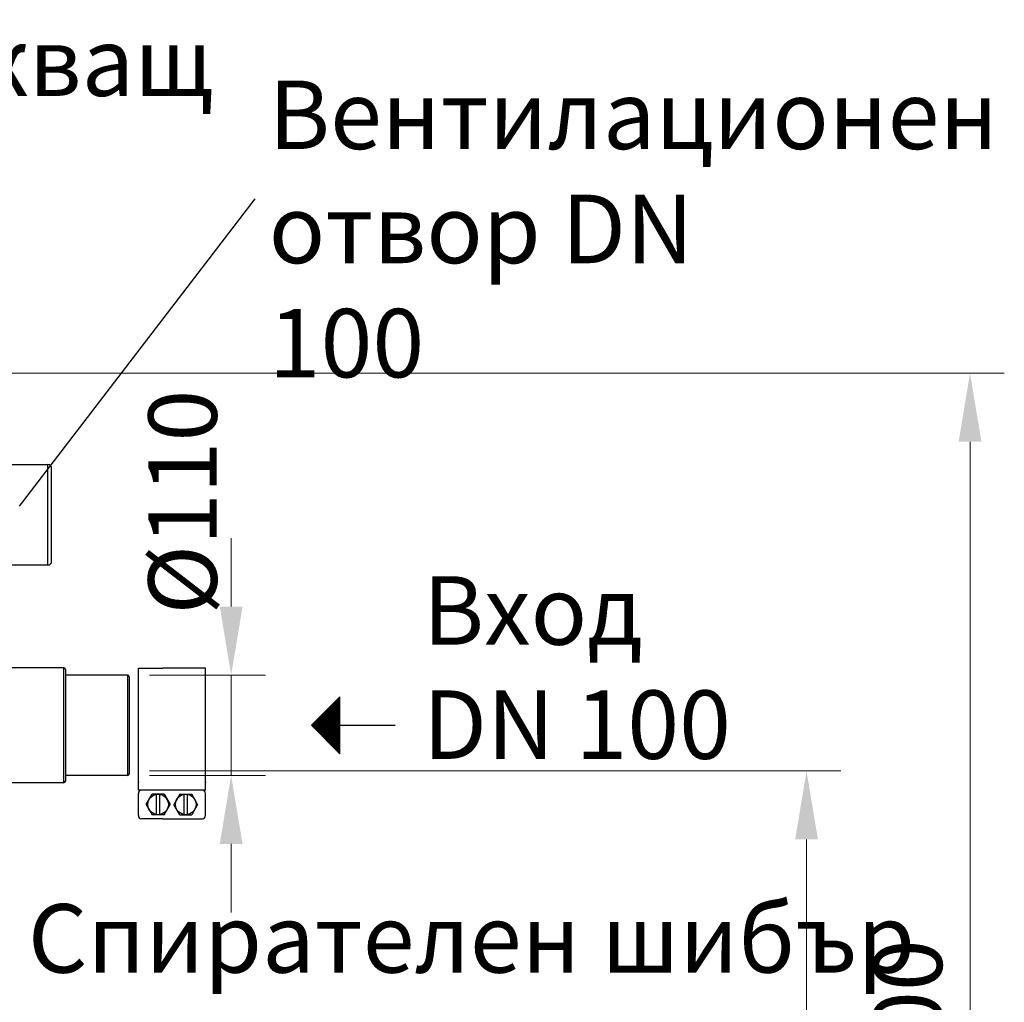
# Model space of a CAD drawing. Units: millimetres. Extents: x 2546 to 9211, y 16085 to 19852.
# Drawn here: x 5458 to 6537, y 18668 to 19744 of the extents above; entities that cross this region are included whole.
import ezdxf

# ---------------------------------------------------------------- set-up
doc = ezdxf.new("R2010")
doc.units = ezdxf.units.MM
doc.header["$LTSCALE"] = 2
for name, color, linetype in [('ACO DIM', 1, 'Continuous'), ('ACO DIM @ 30', 1, 'Continuous'), ('ACO TEXT @ 30', 1, 'Continuous')]:
    doc.layers.add(name, color=color, linetype=linetype)
doc.layers.add('bezugslinien', color=3, linetype='Continuous', lineweight=25)
doc.layers.add('körperlinien dünn', color=1, linetype='Continuous', lineweight=25)
doc.styles.add('ACO', font='trebuc.ttf', dxfattribs={"width": 0.8})
doc.styles.get("Standard").update_dxf_attribs({"font": 'simplex.shx'})
doc.dimstyles.new('ISO-25', dxfattribs={"dimtxt": 2.5, "dimasz": 2.5, "dimexe": 1.25, "dimexo": 0.625, "dimtad": 1, "dimtxsty": 'Standard', "dimcen": 2.5, "dimadec": 0, "dimazin": 0, "dimtfac": 1, "dimtmove": 0, "dimatfit": 3, "dimfxl": 1, "dimarcsym": 0})

# ---------------------------------------------------------------- blocks, each defined once
blk = doc.blocks.new('*D342')
at = {"layer": 'ACO DIM', "color": 0, "lineweight": 5, "transparency": 16777216}
for p, q in [((5600.6, 18921.3), (6357.7, 18921.3)), ((6320.2, 17940.3), (6320.2, 18846.3)), ((5497, 17865.3), (6357.7, 17865.3))]:
    blk.add_line(p, q, dxfattribs=at)
at = {"layer": 'ACO DIM', "color": 0, "transparency": 16777216}
for points in [[(6307.7, 18846.3), (6332.7, 18846.3), (6320.2, 18921.3)], [(6307.7, 17940.3), (6332.7, 17940.3), (6320.2, 17865.3)]]:
    blk.add_solid(points, dxfattribs=at)
at = {"layer": 'Defpoints', "color": 0, "transparency": 16777216}
for p in [(5581.9, 18921.3), (6320.2, 18921.3), (5478.3, 17865.3)]:
    blk.add_point(p, dxfattribs=at)
at = {"layer": 'ACO DIM', "color": 0, "lineweight": 5, "transparency": 16777216, "insert": (6252.1, 18332.2), "char_height": 75, "attachment_point": 5, "rotation": 90, "style": 'ACO'}
blk.add_mtext('\\A1;1055', dxfattribs=at)
blk = doc.blocks.new('*D345')
at = {"layer": 'ACO DIM', "color": 0, "lineweight": 5, "transparency": 16777216}
for p, q in [((5689.9, 19101.3), (5689.9, 19176.3)), ((5600.6, 19026.3), (5727.4, 19026.3)), ((5689.9, 18916.3), (5689.9, 19026.3)), ((5600.6, 18916.3), (5727.4, 18916.3)), ((5689.9, 18841.3), (5689.9, 18766.3))]:
    blk.add_line(p, q, dxfattribs=at)
at = {"layer": 'ACO DIM', "color": 0, "transparency": 16777216}
for points in [[(5677.4, 19101.3), (5702.4, 19101.3), (5689.9, 19026.3)], [(5677.4, 18841.3), (5702.4, 18841.3), (5689.9, 18916.3)]]:
    blk.add_solid(points, dxfattribs=at)
at = {"layer": 'Defpoints', "color": 0, "transparency": 16777216}
for p in [(5581.9, 19026.3), (5689.9, 19026.3), (5581.9, 18916.3)]:
    blk.add_point(p, dxfattribs=at)
at = {"layer": 'ACO DIM', "color": 0, "lineweight": 5, "transparency": 16777216, "insert": (5636.7, 19215.6), "char_height": 75, "attachment_point": 5, "rotation": 90, "style": 'ACO'}
blk.add_mtext('\\A1;%%c110', dxfattribs=at)
blk = doc.blocks.new('*D341')
at = {"layer": 'ACO DIM', "color": 0, "lineweight": 5, "transparency": 16777216}
for p, q in [((5197, 19356.8), (6536.8, 19356.8)), ((6499.3, 19281.8), (6499.3, 17940.3)), ((5497, 17865.3), (6536.8, 17865.3))]:
    blk.add_line(p, q, dxfattribs=at)
at = {"layer": 'ACO DIM', "color": 0, "transparency": 16777216}
for points in [[(6486.8, 19281.8), (6511.8, 19281.8), (6499.3, 19356.8)], [(6486.8, 17940.3), (6511.8, 17940.3), (6499.3, 17865.3)]]:
    blk.add_solid(points, dxfattribs=at)
at = {"layer": 'Defpoints', "color": 0, "transparency": 16777216}
for p in [(5178.3, 19356.8), (5478.3, 17865.3), (6499.3, 17865.3)]:
    blk.add_point(p, dxfattribs=at)
at = {"layer": 'ACO DIM', "color": 0, "lineweight": 5, "transparency": 16777216, "insert": (6431.2, 18623.4), "char_height": 75, "attachment_point": 5, "rotation": 90, "style": 'ACO'}
blk.add_mtext('\\A1;1500', dxfattribs=at)

msp = doc.modelspace()

# ---------------------------------------------------------------- linework, layer by layer
at = {"layer": 'bezugslinien'}
for p, q in [((5715.984, 19547.682), (5457.532, 19211.213)), ((5809.122, 19002.521), (5777.872, 18971.271)), ((5800.997, 18948.146), (5800.997, 18994.396)), ((5802.247, 18946.896), (5802.247, 18995.647)), ((5803.497, 18945.646), (5803.497, 18996.896)), ((5804.747, 18944.396), (5804.747, 18998.146)), ((5805.997, 18943.146), (5805.997, 18999.396)), ((5807.247, 18941.896), (5807.247, 19000.647)), ((5808.497, 18940.646), (5808.497, 19001.897)), ((5809.122, 18940.021), (5809.122, 19002.521)), ((5789.747, 18959.396), (5789.747, 18983.147)), ((5790.997, 18958.146), (5790.997, 18984.397)), ((5792.247, 18956.896), (5792.247, 18985.647)), ((5793.497, 18955.646), (5793.497, 18986.896)), ((5794.747, 18954.396), (5794.747, 18988.146)), ((5795.997, 18953.146), (5795.997, 18989.396)), ((5797.247, 18951.896), (5797.247, 18990.646)), ((5798.497, 18950.646), (5798.497, 18991.896)), ((5799.747, 18949.396), (5799.747, 18993.146)), ((5779.747, 18969.396), (5779.747, 18973.147)), ((5780.997, 18968.146), (5780.997, 18974.397)), ((5782.247, 18966.896), (5782.247, 18975.647)), ((5783.497, 18965.646), (5783.497, 18976.897)), ((5784.747, 18964.396), (5784.747, 18978.147)), ((5785.997, 18963.146), (5785.997, 18979.397)), ((5787.247, 18961.896), (5787.247, 18980.647)), ((5788.497, 18960.646), (5788.497, 18981.897)), ((5777.872, 18971.271), (5809.122, 18940.021)), ((5809.122, 18971.271), (5869.524, 18971.271))]:
    msp.add_line(p, q, dxfattribs=at)
at = {"layer": 'körperlinien dünn'}
for p, q in [((5417.258, 19256.82), (5489.258, 19256.82)), ((5489.258, 19146.82), (5489.258, 19256.82)), ((5493.258, 19150.82), (5493.258, 19252.82)), ((5417.258, 19146.82), (5489.258, 19146.82)), ((5506.258, 19034.271), (5433.26, 19034.271)), ((5506.258, 19034.271), (5506.258, 18908.271)), ((5508.258, 19032.271), (5508.258, 18910.271)), ((5576.258, 19026.271), (5508.258, 19026.271)), ((5576.258, 19026.271), (5576.258, 18916.271)), ((5588.242, 18908.858), (5588.243, 19033.685)), ((5588.243, 19033.685), (5615.052, 19033.685)), ((5661.861, 19033.685), (5615.052, 19033.685)), ((5661.861, 18908.858), (5661.861, 19033.685)), ((5578.258, 19024.271), (5578.258, 18918.271)), ((5506.258, 18908.271), (5446.474, 18908.271)), ((5576.258, 18916.271), (5508.258, 18916.271)), ((5588.242, 18900.19), (5588.242, 18908.858)), ((5661.861, 18900.189), (5661.861, 18908.858)), ((5661.861, 18900.189), (5588.242, 18900.19)), ((5588.242, 18872.451), (5588.242, 18896.722)), ((5596.901, 18884.587), (5603.407, 18895.855)), ((5616.419, 18895.855), (5603.407, 18895.855)), ((5608.18, 18873.318), (5608.18, 18895.855)), ((5611.647, 18873.318), (5611.647, 18895.855)), ((5616.419, 18895.855), (5622.925, 18884.587)), ((5633.684, 18895.855), (5627.178, 18884.587)), ((5633.684, 18895.855), (5646.696, 18895.855)), ((5638.456, 18873.318), (5638.456, 18895.855)), ((5641.923, 18873.318), (5641.924, 18895.855)), ((5653.202, 18884.586), (5646.696, 18895.855)), ((5661.861, 18872.451), (5661.861, 18896.722)), ((5596.901, 18884.587), (5603.407, 18873.318)), ((5616.419, 18873.318), (5622.925, 18884.587)), ((5633.684, 18873.318), (5627.178, 18884.587)), ((5653.202, 18884.586), (5646.696, 18873.318)), ((5615.052, 18868.983), (5591.71, 18868.983)), ((5616.419, 18873.318), (5603.407, 18873.318)), ((5615.052, 18868.983), (5658.393, 18868.983)), ((5633.684, 18873.318), (5646.696, 18873.318))]:
    msp.add_line(p, q, dxfattribs=at)
for centre in [(5609.913, 18884.586), (5640.19, 18884.586)]:
    msp.add_circle(centre, 11.269, dxfattribs=at)
for centre, radius, start, end in [((5489.258, 19252.82), 4, 0, 90), ((5489.258, 19150.82), 4, 270, 0), ((5506.258, 19032.271), 2, 0, 90), ((5576.258, 19024.271), 2, 0, 90), ((5506.258, 18910.271), 2, 270, 0), ((5576.258, 18918.271), 2, 270, 0), ((5591.71, 18896.722), 3.467, 89.999924, 179.999878), ((5658.393, 18896.722), 3.467, 359.99997, 89.999924), ((5591.71, 18872.451), 3.467, 179.999924, 270), ((5658.393, 18872.451), 3.467, 269.999924, 359.99997)]:
    msp.add_arc(centre, radius, start, end, dxfattribs=at)
for p in [(5588.242, 18908.858), (5661.861, 18908.858)]:
    msp.add_point(p, dxfattribs=at)

# ---------------------------------------------------------------- texts
at = {"layer": 'ACO TEXT @ 30', "insert": (5086.046, 19735.398), "char_height": 75, "attachment_point": 1, "style": 'ACO'}
msp.add_mtext_dynamic_manual_height_columns('Обслужващ отвор', width=432.09282, gutter_width=600, heights=[0], dxfattribs=at)
at = {"layer": 'ACO TEXT @ 30', "char_height": 75, "attachment_point": 1, "style": 'ACO'}
for s, insert, width in [('Вентилационен отвор DN 100', (5731.049, 19677.239), 578.02187), ('Вход\\PDN 100', (5899.763, 19134.471), 382.49351)]:
    msp.add_mtext(s, dxfattribs=dict(at, insert=insert, width=width))

# ---------------------------------------------------------------- dimensions: what is measured, and where the dimension line sits
at = {"layer": 'ACO DIM @ 30', "color": 1, "lineweight": 5}
for base, p1, p2, text, override, picture, middle in [((6499.339, 17865.271), (5178.258, 19356.841), (5478.258, 17865.271), '1500', {"dimscale": 30, "dimgap": 1, "dimtxsty": 'ACO', "dimtdec": 0, "dimtix": 0, "dimtofl": 1, "dimtmove": 0, "dimatfit": 3, "dimtolj": 1, "dimtzin": 0, "dimlwd": 5, "dimlwe": 5}, '*D341', (6499.339, 18623.432)), ((5689.942, 19026.271), (5581.861, 18916.271), (5581.861, 19026.271), '%%c110', {"dimscale": 30, "dimgap": 1, "dimtxsty": 'ACO', "dimtdec": 0, "dimtix": 0, "dimtofl": 1, "dimtmove": 2, "dimatfit": 3, "dimtolj": 1, "dimtzin": 0, "dimlwd": 5, "dimlwe": 5}, '*D345', (5636.741, 19215.572)), ((6320.238, 18921.271), (5478.258, 17865.271), (5581.861, 18921.271), '1055', {"dimscale": 30, "dimgap": 1, "dimtxsty": 'ACO', "dimtdec": 0, "dimtix": 0, "dimtofl": 1, "dimtmove": 0, "dimatfit": 3, "dimtolj": 1, "dimtzin": 0, "dimlwd": 5, "dimlwe": 5}, '*D342', (6320.238, 18332.154))]:
    dim = msp.add_linear_dim(base=base, p1=p1, p2=p2, angle=90, text=text, dimstyle='ISO-25', override=override, dxfattribs=at)
    dim.commit()
    dim.dimension.update_dxf_attribs({"geometry": picture, "text_midpoint": middle, "dimtype": 128})

# ---------------------------------------------------------------- next in the draw order: texts
at = {"layer": 'ACO TEXT @ 30', "insert": (5467.311, 18775.415), "char_height": 75, "width": 35708.80064, "attachment_point": 1, "style": 'ACO', "bg_fill": 2}
msp.add_mtext('Спирателен шибър', dxfattribs=at)

doc.saveas('drawing.dxf')
